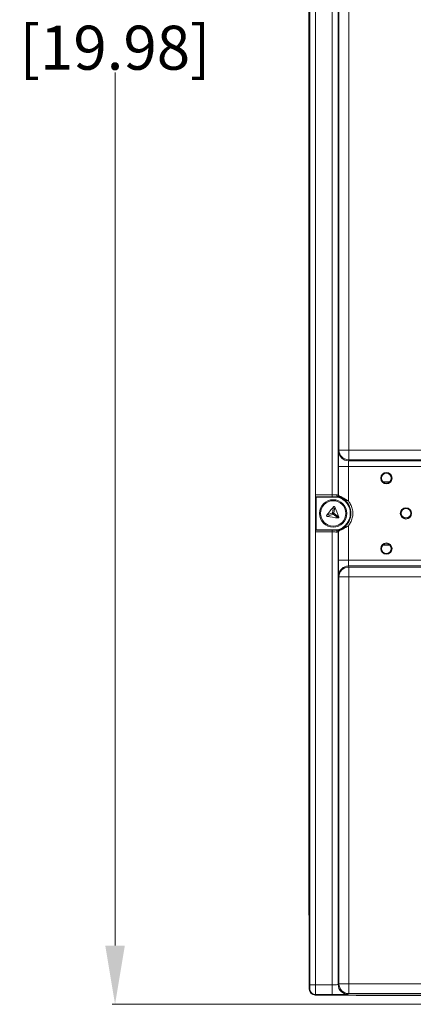
# Model space of a CAD drawing. Units: millimetres. Extents: x 47381 to 63975, y 36548 to 50892.
# Drawn here: x 48564 to 48664, y 41671 to 41923 of the extents above; entities that cross this region are included whole.
import ezdxf

# ---------------------------------------------------------------- set-up
doc = ezdxf.new("R2010")
doc.units = ezdxf.units.MM
doc.header["$PDSIZE"] = -1
doc.layers.add('M-OBJECT-DETAILS', color=7, linetype='Continuous', lineweight=5)
doc.styles.get("Standard").update_dxf_attribs({"font": 'romans.shx', "width": 0.8})
doc.dimstyles.new('EMEA$0', dxfattribs={"dimscale": 75, "dimtxt": 0.15, "dimasz": 0.15, "dimexe": 0.01, "dimexo": 0.01, "dimgap": 0.01, "dimtad": 0, "dimtih": 1, "dimtoh": 1, "dimdec": 0, "dimzin": 4, "dimdsep": 46, "dimtxsty": 'Standard', "dimcen": 0, "dimclrd": 256, "dimclre": 256, "dimclrt": 256, "dimadec": 0, "dimazin": 1, "dimtfac": 1, "dimtdec": 0, "dimtofl": 0, "dimtmove": 0, "dimatfit": 0, "dimfxl": 1, "dimtolj": 1, "dimtzin": 0, "dimlwd": -1, "dimlwe": -1, "dimarcsym": 2})

# ---------------------------------------------------------------- blocks, each defined once
blk = doc.blocks.new('*D27')
at = {"layer": 'Defpoints', "color": 0, "linetype": 'Continuous', "transparency": 16777216}
for p in [(48688.87, 42178.87), (48588.05, 41671.28), (48679.76, 41671.28)]:
    blk.add_point(p, dxfattribs=at)
at = {"layer": 'M-OBJECT-DETAILS', "linetype": 'Continuous', "transparency": 16777216}
for p, q in [((48688.12, 42178.87), (48587.3, 42178.87)), ((48679.01, 41671.28), (48587.3, 41671.28))]:
    blk.add_line(p, q, dxfattribs=at)
at = {"layer": 'M-OBJECT-DETAILS', "transparency": 16777216}
for p, q in [((48588.05, 42163.87), (48588.05, 41940.77)), ((48588.05, 41686.28), (48588.05, 41909.38))]:
    blk.add_line(p, q, dxfattribs=at)
at = {"layer": 'M-OBJECT-DETAILS', "linetype": 'Continuous', "transparency": 16777216}
for points in [[(48585.55, 42163.87), (48590.55, 42163.87), (48588.05, 42178.87)], [(48585.55, 41686.28), (48590.55, 41686.28), (48588.05, 41671.28)]]:
    blk.add_solid(points, dxfattribs=at)
at = {"layer": 'M-OBJECT-DETAILS', "linetype": 'Continuous', "lineweight": 15, "transparency": 16777216, "char_height": 11.25, "attachment_point": 5}
for s, insert in [('\\A1;508', (48588.05, 41931.45)), ('\\A1;[19.98]', (48588.05, 41915.75))]:
    blk.add_mtext(s, dxfattribs=dict(at, insert=insert))

msp = doc.modelspace()

# ---------------------------------------------------------------- linework, layer by layer
at = {"layer": 'M-OBJECT-DETAILS', "linetype": 'Continuous', "lineweight": 15}
for p, q in [((48637.79, 42156.19), (48637.79, 41676.26)), ((48637.51, 42133.84), (48637.51, 41698.98)), ((48639.28, 41801.49), (48639.28, 42031.33)), ((48643.53, 42031.33), (48643.53, 41801.49)), ((48645.03, 41801.36), (48645.03, 42031.46)), ((48645.23, 42019.89), (48645.23, 41812.93)), ((48647.73, 41812.93), (48647.73, 42019.89)), ((48645.23, 41812.93), (48645.2, 41812.63)), ((48645.23, 41812.93), (48647.73, 41812.93)), ((48831.56, 41812.93), (48647.73, 41812.93)), ((48647.73, 41810.46), (48647.73, 41812.93)), ((48645.14, 41808.69), (48645.14, 41801.37)), ((48645.14, 41808.69), (48647.64, 41808.69)), ((48647.64, 41808.69), (48688.54, 41808.69)), ((48647.64, 41799.93), (48647.64, 41808.69)), ((48647.7, 41810.17), (48647.73, 41810.46)), ((48688.57, 41810.17), (48647.7, 41810.17)), ((48647.73, 41810.46), (48688.6, 41810.46)), ((48658.16, 41804.77), (48656.57, 41804.77)), ((48639.28, 41801.49), (48639.28, 41791.99)), ((48643.53, 41801.49), (48639.28, 41801.49)), ((48643.53, 41800.99), (48639.29, 41800.99)), ((48639.43, 41800.92), (48639.29, 41800.99)), ((48644.99, 41800.92), (48639.43, 41800.92)), ((48639.43, 41792.56), (48639.43, 41800.92)), ((48643.53, 41800.99), (48643.53, 41801.49)), ((48645, 41801), (48644.99, 41800.92)), ((48645.14, 41801.37), (48645.03, 41801.36)), ((48645.47, 41800.91), (48645.35, 41800.89)), ((48643.86, 41798.44), (48643.63, 41796.85)), ((48643.93, 41796.8), (48644.16, 41798.4)), ((48643.63, 41796.85), (48642.13, 41796.25)), ((48642.25, 41795.97), (48643.74, 41796.57)), ((48643.74, 41796.57), (48645.01, 41795.57)), ((48645.2, 41795.81), (48643.93, 41796.8)), ((48647.64, 41784.79), (48647.64, 41793.55)), ((48639.28, 41676.26), (48639.28, 41791.99)), ((48639.28, 41791.99), (48643.53, 41791.99)), ((48639.29, 41792.49), (48639.43, 41792.56)), ((48639.29, 41792.49), (48643.53, 41792.49)), ((48639.43, 41792.56), (48644.99, 41792.56)), ((48643.53, 41792.49), (48643.53, 41791.99)), ((48643.53, 41791.99), (48643.53, 41676.26)), ((48645.03, 41676.33), (48645.03, 41792.12)), ((48645.03, 41792.12), (48645.14, 41792.1)), ((48645.14, 41792.1), (48645.3, 41792.29)), ((48645.14, 41792.1), (48645.14, 41784.79)), ((48645.35, 41792.59), (48645.47, 41792.56)), ((48658.22, 41788.65), (48656.5, 41788.65)), ((48647.64, 41784.79), (48645.14, 41784.79)), ((48688.54, 41784.79), (48647.64, 41784.79)), ((48647.73, 41783.01), (48647.7, 41783.31)), ((48647.7, 41783.31), (48688.57, 41783.31)), ((48688.6, 41783.01), (48647.73, 41783.01)), ((48647.73, 41780.55), (48647.73, 41783.01)), ((48645.2, 41780.85), (48645.23, 41780.55)), ((48645.23, 41780.55), (48645.23, 41676.53)), ((48645.23, 41780.55), (48647.73, 41780.55)), ((48647.73, 41780.55), (48831.56, 41780.55)), ((48647.73, 41676.53), (48647.73, 41780.55)), ((48637.52, 41696.86), (48637.62, 41691.12)), ((48637.64, 41675.13), (48637.64, 41688.99)), ((48637.77, 41675.26), (48637.64, 41675.13)), ((48639.28, 41676.26), (48637.79, 41676.26)), ((48643.53, 41676.26), (48639.28, 41676.26)), ((48643.53, 41676.26), (48643.53, 41673.76)), ((48645.23, 41676.53), (48645.03, 41676.33)), ((48645.23, 41676.53), (48647.73, 41676.53)), ((48831.56, 41676.53), (48647.73, 41676.53)), ((48647.73, 41674.03), (48647.73, 41676.53)), ((48639.14, 41673.63), (48639.27, 41673.76)), ((48649.65, 41673.63), (48639.14, 41673.63)), ((48639.27, 41673.76), (48643.53, 41673.76)), ((48647.53, 41673.83), (48647.73, 41674.03)), ((48647.73, 41674.03), (48831.56, 41674.03)), ((48649.65, 41673.65), (48649.65, 41673.55)), ((48651.65, 41673.65), (48649.65, 41673.65)), ((48649.65, 41673.55), (48651.65, 41673.55)), ((48651.65, 41673.55), (48651.65, 41673.65)), ((48651.65, 41673.65), (48827.65, 41673.65)), ((48651.65, 41673.55), (48827.65, 41673.55))]:
    msp.add_line(p, q, dxfattribs=at)
at = {"layer": 'M-OBJECT-DETAILS', "linetype": 'Continuous', "lineweight": 15, "flags": 128}
for points in [[(48646.6, 41800.54), (48646.58, 41800.5), (48646.56, 41800.46), (48646.55, 41800.42), (48646.53, 41800.39), (48646.53, 41800.36), (48646.53, 41800.34), (48646.53, 41800.32), (48646.54, 41800.3)], [(48646.6, 41792.94), (48646.58, 41792.98), (48646.56, 41793.02), (48646.55, 41793.06), (48646.53, 41793.09), (48646.53, 41793.12), (48646.53, 41793.14), (48646.53, 41793.16), (48646.54, 41793.18)], [(48644.99, 41792.56), (48645, 41792.52), (48645, 41792.48)]]:
    msp.add_lwpolyline(points, dxfattribs=at)
at = {"layer": 'M-OBJECT-DETAILS', "linetype": 'Continuous', "lineweight": 15}
for centre, radius in [((48657.36, 41805.74), 1.45), ((48657.36, 41805.74), 1.25), ((48643.77, 41796.74), 3.5), ((48643.77, 41796.74), 3.24), ((48662.36, 41796.74), 1.45), ((48662.36, 41796.74), 1.25), ((48657.36, 41787.74), 1.45), ((48657.36, 41787.74), 1.25)]:
    msp.add_circle(centre, radius, dxfattribs=at)
for centre, radius, start, end in [((48647.69, 41812.66), 2.49, 180.6404, 270.2277), ((48647.72, 41812.95), 2.49, 180.6404, 270.2277), ((48643.77, 41796.74), 4.36, 286.347, 73.653), ((48645.53, 41801.36), 0.5, 180.0024, 249.1045), ((48665.15, 41779.94), 28.2, 139.0133, 144.6825), ((48618.53, 41786.62), 28.2, 19.013, 24.6825), ((48643.77, 41796.74), 4.52, 307.946, 52.054), ((48647.62, 41823.64), 28.19, 259.0118, 264.684), ((48643.82, 41796.76), 0.212, 156.0981, 247.6001), ((48643.76, 41796.68), 0.212, 36.0879, 127.6099), ((48643.72, 41796.78), 0.212, 276.1059, 7.5913), ((48662.36, 41796.84), 1.25, 181.9613, 357.5062), ((48645.53, 41792.12), 0.5, 110.8955, 179.9976), ((48647.69, 41780.82), 2.49, 89.7723, 179.3596), ((48647.72, 41780.52), 2.49, 89.7723, 179.3596), ((48639.27, 41675.26), 1.5, 180.0221, 269.9779), ((48647.53, 41676.33), 2.5, 180.0203, 269.9792), ((48647.73, 41676.53), 2.5, 180.0207, 269.9795)]:
    msp.add_arc(centre, radius, start, end, dxfattribs=at)
at = {"layer": 'M-OBJECT-DETAILS', "linetype": 'Continuous', "lineweight": 15, "extrusion": (0, 0, -1)}
for centre, major_axis, ratio, start_param, end_param in [((48645.21, 41808.69), (0, -4), 0.017455, 1.570796, 2.96706), ((48647.71, 41808.69), (0, -1.5), 0.046547, 1.570796, 2.96706), ((48639.29, 41801.49), (0, -0.5), 0.017455, 0.008727, 1.570796), ((48639.29, 41791.99), (0, -0.5), 0.017455, 1.570796, 3.132866), ((48645.21, 41784.79), (0, -4), 0.017455, 0.174533, 1.570796), ((48647.71, 41784.79), (0, -1.5), 0.046547, 0.174533, 1.570796), ((48637.56, 41698.98), (0, -3), 0.017455, 0.785398, 1.570796), ((48637.59, 41688.99), (0, -3), 0.017455, 3.926991, 4.712389), ((48637.77, 41676.26), (0, -1), 0.017455, 4.712389, 6.265732), ((48639.27, 41676.26), (0, -2.5), 0.006982, 4.712389, 6.265732), ((48643.53, 41676.33), (1.5, 0), 0.046547, 0.017453, 1.570796), ((48643.53, 41673.83), (4, 0), 0.017455, 0.017453, 1.570796)]:
    msp.add_ellipse(centre, major_axis=major_axis, ratio=ratio, start_param=start_param, end_param=end_param, dxfattribs=at)
at = {"layer": 'M-OBJECT-DETAILS', "linetype": 'Continuous', "lineweight": 15, "extrusion": (2.09282e-16, 2.09282e-16, -1)}
msp.add_ellipse((48639.14, 41675.13), major_axis=(-1.06, -1.06), ratio=0.999695, start_param=5.497939, end_param=7.068431, dxfattribs=at)
at = {"layer": 'M-OBJECT-DETAILS', "linetype": 'Continuous', "lineweight": 15}
for points, knots in [([(48643.53, 41801.49), (48643.63, 41801.49), (48643.85, 41801.49), (48644.16, 41801.49), (48644.45, 41801.49), (48644.61, 41801.5), (48644.69, 41801.5)], [0, 0, 0, 0, 0.236881, 0.482507, 0.736884, 1, 1, 1, 1]), ([(48645, 41801), (48644.9, 41800.99), (48644.71, 41800.99), (48644.34, 41800.99), (48643.94, 41800.99), (48643.67, 41800.99), (48643.53, 41800.99)], [0, 0, 0, 0, 0.2502472, 0.5000043, 0.7499244, 1, 1, 1, 1]), ([(48644.69, 41801.5), (48644.78, 41801.46), (48644.97, 41801.38), (48645.01, 41801.37), (48645.03, 41801.36)], [0, 0, 0, 0, 0.499984, 1, 1, 1, 1]), ([(48644.97, 41801.01), (48644.92, 41801.03), (48644.84, 41801.06), (48644.76, 41801.17), (48644.71, 41801.28), (48644.69, 41801.39), (48644.69, 41801.46), (48644.69, 41801.5)], [0, 0, 0, 0, 0.251176, 0.499319, 0.689115, 0.831918, 1, 1, 1, 1]), ([(48645.35, 41800.89), (48645.33, 41800.9), (48645.29, 41800.91), (48645.07, 41800.98), (48644.97, 41801.01)], [0, 0, 0, 0, 0.505108, 1, 1, 1, 1]), ([(48644.97, 41801.01), (48644.97, 41801.01), (48644.99, 41801), (48645, 41801), (48645, 41801), (48645, 41801)], [0, 0, 0, 0, 0.260748, 0.60646, 1, 1, 1, 1]), ([(48645.3, 41801.19), (48645.27, 41801.2), (48645.22, 41801.22), (48645.17, 41801.28), (48645.15, 41801.33), (48645.14, 41801.37), (48645.14, 41801.37), (48645.14, 41801.37), (48645.14, 41801.37), (48645.14, 41801.37), (48645.14, 41801.37), (48645.14, 41801.37), (48645.14, 41801.37), (48645.14, 41801.37)], [0, 0, 0, 0, 0.262266, 0.53767, 0.918126, 0.965555, 0.981941, 0.982013, 0.98227, 0.983289, 0.987796, 0.988437, 1, 1, 1, 1]), ([(48645.14, 41801.37), (48645.14, 41801.37), (48645.14, 41801.37), (48645.14, 41801.37), (48645.14, 41801.37), (48645.14, 41801.37), (48645.15, 41801.28), (48645.19, 41801.15), (48645.32, 41800.99), (48645.41, 41800.95), (48645.47, 41800.91), (48645.47, 41800.91)], [0, 0, 0, 0, 0.010218, 0.012012, 0.016428, 0.017435, 0.017691, 0.475945, 0.730433, 0.999927, 1, 1, 1, 1]), ([(48646.6, 41800.54), (48646.39, 41800.67), (48645.97, 41800.93), (48645.52, 41801.11), (48645.36, 41801.17), (48645.3, 41801.19)], [0, 0, 0, 0, 0.390905, 0.789923, 1, 1, 1, 1]), ([(48645.3, 41801.19), (48645.3, 41801.16), (48645.3, 41801.1), (48645.34, 41801.02), (48645.39, 41800.95), (48645.44, 41800.93), (48645.47, 41800.91)], [0, 0, 0, 0, 0.249954, 0.500019, 0.749998, 1, 1, 1, 1]), ([(48645.47, 41800.91), (48645.51, 41800.89), (48645.65, 41800.84), (48646.02, 41800.67), (48646.37, 41800.42), (48646.54, 41800.3)], [0, 0, 0, 0, 0.211793, 0.610596, 1, 1, 1, 1]), ([(48644.16, 41798.4), (48644.15, 41798.42), (48644.13, 41798.46), (48644.07, 41798.49), (48644.01, 41798.51), (48643.95, 41798.51), (48643.9, 41798.48), (48643.87, 41798.46), (48643.86, 41798.44)], [0, 0, 0, 0, 0.17876, 0.358164, 0.52363, 0.678577, 0.834639, 1, 1, 1, 1]), ([(48646.54, 41800.3), (48646.65, 41800.24), (48646.81, 41800.16), (48647.06, 41800.09), (48647.21, 41800.05), (48647.32, 41800.02), (48647.39, 41800), (48647.44, 41799.99), (48647.48, 41799.98), (48647.52, 41799.97), (48647.56, 41799.95), (48647.59, 41799.94), (48647.62, 41799.93), (48647.64, 41799.93), (48647.64, 41799.93)], [0, 0, 0, 0, 0.363987, 0.545917, 0.661928, 0.744109, 0.80466, 0.83293, 0.871581, 0.901058, 0.923655, 0.96864, 0.988462, 1, 1, 1, 1]), ([(48647.64, 41799.93), (48647.64, 41799.93), (48647.63, 41799.94), (48647.61, 41799.95), (48647.56, 41799.98), (48647.49, 41800.02), (48647.29, 41800.14), (48646.98, 41800.3), (48646.72, 41800.47), (48646.6, 41800.54)], [0, 0, 0, 0, 0.011606, 0.031527, 0.048375, 0.168389, 0.208438, 0.642275, 1, 1, 1, 1]), ([(48647.64, 41793.55), (48647.85, 41793.84), (48648.29, 41794.45), (48648.69, 41795.55), (48648.83, 41796.74), (48648.69, 41797.93), (48648.29, 41799.03), (48647.85, 41799.64), (48647.64, 41799.93)], [0, 0, 0, 0, 0.152696, 0.328853, 0.500001, 0.67115, 0.847306, 1, 1, 1, 1]), ([(48642.13, 41796.25), (48642.12, 41796.23), (48642.1, 41796.19), (48642.09, 41796.13), (48642.11, 41796.07), (48642.14, 41796.02), (48642.19, 41795.98), (48642.23, 41795.97), (48642.25, 41795.97)], [0, 0, 0, 0, 0.178809, 0.358165, 0.523668, 0.67857, 0.834634, 1, 1, 1, 1]), ([(48645.01, 41795.57), (48645.03, 41795.57), (48645.07, 41795.57), (48645.13, 41795.6), (48645.18, 41795.64), (48645.2, 41795.69), (48645.21, 41795.75), (48645.2, 41795.79), (48645.2, 41795.81)], [0, 0, 0, 0, 0.178768, 0.358134, 0.52362, 0.678555, 0.834596, 1, 1, 1, 1]), ([(48646.54, 41793.18), (48646.43, 41793.09), (48646.16, 41792.89), (48645.74, 41792.68), (48645.56, 41792.6), (48645.47, 41792.56)], [0, 0, 0, 0, 0.253075, 0.6226147, 1, 1, 1, 1]), ([(48647.64, 41793.55), (48647.64, 41793.55), (48647.63, 41793.55), (48647.62, 41793.54), (48647.56, 41793.52), (48647.3, 41793.45), (48646.89, 41793.36), (48646.65, 41793.23), (48646.54, 41793.18)], [0, 0, 0, 0, 0.011572, 0.012703, 0.031451, 0.167493, 0.634949, 1, 1, 1, 1]), ([(48646.6, 41792.94), (48646.72, 41793.01), (48646.98, 41793.18), (48647.29, 41793.33), (48647.49, 41793.46), (48647.56, 41793.5), (48647.61, 41793.53), (48647.63, 41793.54), (48647.64, 41793.55), (48647.64, 41793.55)], [0, 0, 0, 0, 0.357725, 0.791562, 0.831611, 0.951625, 0.968473, 0.988394, 1, 1, 1, 1]), ([(48643.53, 41792.49), (48643.67, 41792.49), (48643.94, 41792.49), (48644.34, 41792.49), (48644.71, 41792.49), (48644.9, 41792.48), (48645, 41792.48)], [0, 0, 0, 0, 0.250246, 0.500003, 0.749924, 1, 1, 1, 1]), ([(48644.69, 41791.98), (48644.61, 41791.98), (48644.45, 41791.98), (48644.16, 41791.99), (48643.85, 41791.99), (48643.63, 41791.99), (48643.53, 41791.99)], [0, 0, 0, 0, 0.263116, 0.517493, 0.763119, 1, 1, 1, 1]), ([(48644.97, 41792.47), (48644.92, 41792.45), (48644.84, 41792.42), (48644.76, 41792.31), (48644.71, 41792.2), (48644.69, 41792.09), (48644.69, 41792.02), (48644.69, 41791.98)], [0, 0, 0, 0, 0.251295, 0.499316, 0.678391, 0.824867, 1, 1, 1, 1]), ([(48645.03, 41792.12), (48645.01, 41792.11), (48644.97, 41792.09), (48644.78, 41792.02), (48644.69, 41791.98)], [0, 0, 0, 0, 0.499488, 1, 1, 1, 1]), ([(48644.97, 41792.47), (48645.07, 41792.5), (48645.29, 41792.57), (48645.33, 41792.58), (48645.35, 41792.59)], [0, 0, 0, 0, 0.494892, 1, 1, 1, 1]), ([(48645, 41792.48), (48645, 41792.48), (48645, 41792.48), (48644.99, 41792.48), (48644.97, 41792.47), (48644.97, 41792.47)], [0, 0, 0, 0, 0.394767, 0.79366, 1, 1, 1, 1]), ([(48645.47, 41792.56), (48645.42, 41792.54), (48645.32, 41792.49), (48645.18, 41792.34), (48645.16, 41792.2), (48645.14, 41792.1)], [0, 0, 0, 0, 0.258178, 0.509444, 1, 1, 1, 1]), ([(48645.3, 41792.29), (48645.41, 41792.33), (48645.63, 41792.41), (48646.13, 41792.64), (48646.47, 41792.85), (48646.6, 41792.94)], [0, 0, 0, 0, 0.375275, 0.74613, 1, 1, 1, 1]), ([(48645.3, 41792.29), (48645.3, 41792.32), (48645.3, 41792.38), (48645.34, 41792.46), (48645.39, 41792.53), (48645.44, 41792.55), (48645.47, 41792.56)], [0, 0, 0, 0, 0.249954, 0.500019, 0.749998, 1, 1, 1, 1])]:
    msp.add_open_spline(points, degree=3, knots=knots, dxfattribs=at)

# ---------------------------------------------------------------- dimensions: what is measured, and where the dimension line sits
dim = msp.add_linear_dim(base=(48588.05, 41671.28), p1=(48688.87, 42178.87), p2=(48679.76, 41671.28), angle=90, dimstyle='EMEA$0', override={"dimasz": 0.2, "dimpost": '\\X'}, dxfattribs=at)
dim.commit()
dim.dimension.update_dxf_attribs({"geometry": '*D27', "text_midpoint": (48588.05, 41925.07)})

doc.saveas('drawing.dxf')
